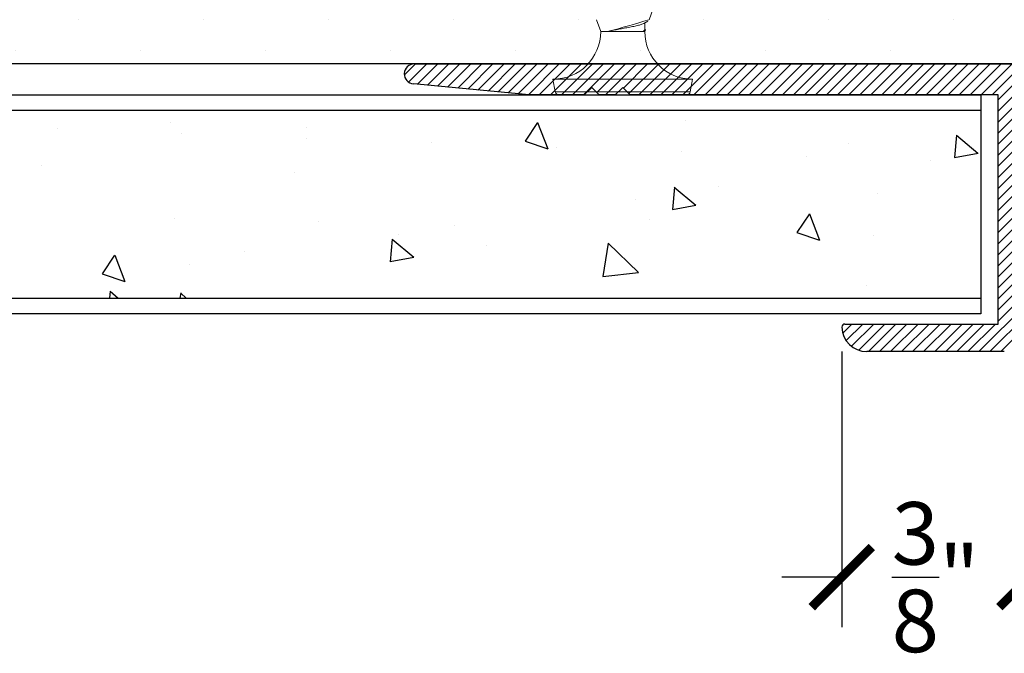
# Model space of a CAD drawing. Units: inches. Extents: x 12 to 351, y 4 to 229.
# Drawn here: x 252 to 254, y 202 to 204 of the extents above; entities that cross this region are included whole.
import ezdxf

# ---------------------------------------------------------------- set-up
doc = ezdxf.new("R2010")
doc.units = ezdxf.units.IN
doc.header["$MEASUREMENT"] = 0
doc.linetypes.add('SLD-Solid', pattern=[0])
doc.layers.add('610 EDGE', color=7, linetype='Continuous')
doc.layers.add('621-135 FACE', color=7, linetype='Continuous')
doc.styles.get("Standard").update_dxf_attribs({"font": 'arial.ttf', "height": 0.125})
doc.dimstyles.new('AM_ANSI$0', dxfattribs={"dimtxt": 0.125, "dimasz": 0.12, "dimexe": 0.1, "dimexo": 0.05, "dimgap": 0.06, "dimtad": 0, "dimtih": 1, "dimtoh": 1, "dimdec": 3, "dimzin": 7, "dimdsep": 46, "dimlunit": 4, "dimtxsty": 'Standard', "dimblk": 'ARCHTICK', "dimcen": 0, "dimclrd": 256, "dimclre": 256, "dimadec": 3, "dimazin": 2, "dimtp": 0.1, "dimtm": 0.1, "dimtfac": 1, "dimtdec": 3, "dimtofl": 0, "dimtmove": 0, "dimatfit": 3, "dimfxl": 1, "dimtolj": 1, "dimtzin": 7, "dimlwd": -1, "dimlwe": -1, "dimarcsym": 1})

# ---------------------------------------------------------------- blocks, each defined once
blk = doc.blocks.new('6 X 1.25 BHS')
at = {"color": 7, "linetype": 'SLD-Solid', "lineweight": 15}
for p, q in [((0.0085, -0.1332), (0.0161, -0.1124)), ((-0.0967, -0.1331), (-0.0881, -0.1567)), ((-0.0019, -0.1405), (0.0058, -0.1359)), ((-0.0881, -0.1567), (-0.0742, -0.1567)), ((-0.0742, -0.1567), (-0.0043, -0.1567)), ((-0.0043, -0.1567), (0, -0.1567)), ((0, -0.1531), (0, -0.1394)), ((0, -0.1567), (0.0011, -0.1538)), ((-0.1836, -0.2521), (-0.1791, -0.2773)), ((-0.1836, -0.2521), (0.0954, -0.2521)), ((0.091, -0.2773), (0.0954, -0.2521)), ((-0.1791, -0.2773), (0.091, -0.2773)), ((0.0841, -0.2831), (-0.1722, -0.2831))]:
    blk.add_line(p, q, dxfattribs=at)
at = {"color": 7, "linetype": 'SLD-Solid', "lineweight": 15, "flags": 128}
blk.add_lwpolyline([(-0.0043, -0.1567), (-0.0011, -0.1555), (0.0007, -0.1543), (0.0011, -0.1531), (0.0002, -0.1519), (-0.0002, -0.1518)], dxfattribs=at)
at = {"color": 7, "linetype": 'SLD-Solid', "lineweight": 15}
for centre, radius, start, end in [((-0.7089, 2.2311), 2.4707, 284.8848, 286.8755), ((-0.1836, -0.1567), 0.0954, 270, 0), ((0.0954, -0.1567), 0.0954, 180, 270), ((-0.1722, -0.2761), 0.007, 190, 270), ((0.0841, -0.2761), 0.007, 270, 350)]:
    blk.add_arc(centre, radius, start, end, dxfattribs=at)
blk.add_open_spline([(-0.0019, -0.1405), (-0.0031, -0.1411), (-0.0055, -0.1423), (-0.0126, -0.1442), (-0.0218, -0.1464), (-0.0326, -0.1486), (-0.0439, -0.1506), (-0.055, -0.1525), (-0.0655, -0.1546), (-0.0713, -0.156), (-0.0742, -0.1567)], degree=3, knots=[0, 0, 0, 0, 0.1155837, 0.2418414, 0.3728485, 0.5038555, 0.6301133, 0.7502617, 0.8749177, 1, 1, 1, 1], dxfattribs=at)
blk.add_open_spline([(0, -0.1531), (0, -0.1543), (-0.0016, -0.1556), (-0.0043, -0.1567)], degree=3, dxfattribs=at)
blk = doc.blocks.new('_ArchTick')
at = {"color": 0, "linetype": 'ByBlock', "const_width": 0.15}
blk.add_lwpolyline([(-0.5, -0.5), (0.5, 0.5)], dxfattribs=at)
blk = doc.blocks.new('*D71')
at = {"linetype": 'ByBlock', "transparency": 16777216}
for p, q in [((253.555, 202.8901), (253.555, 202.339)), ((253.93, 202.889), (253.93, 202.339)), ((253.555, 202.439), (253.435, 202.439)), ((253.93, 202.439), (254.05, 202.439))]:
    blk.add_line(p, q, dxfattribs=at)
at = {"layer": 'Defpoints', "color": 0, "transparency": 16777216}
for p in [(253.555, 202.9401), (253.93, 202.939), (253.93, 202.439)]:
    blk.add_point(p, dxfattribs=at)
at = {"transparency": 16777216, "xscale": 0.12, "yscale": 0.12, "zscale": 0.12}
blk.add_blockref('_ArchTick', (253.555, 202.439), dxfattribs=at)
at = {"transparency": 16777216, "xscale": 0.12, "yscale": 0.12, "zscale": 0.12, "rotation": 180}
blk.add_blockref('_ArchTick', (253.93, 202.439), dxfattribs=at)
at = {"color": 0, "transparency": 16777216, "insert": (253.7425, 202.439), "char_height": 0.125, "attachment_point": 5}
blk.add_mtext('\\A1;{\\H1.000000x;\\S3/8;}"', dxfattribs=at)

msp = doc.modelspace()

# ---------------------------------------------------------------- hatches: boundary and pattern name
h = msp.add_hatch()
h.set_pattern_fill('DOTS', color=256, scale=2, angle=-90, style=0)
h.set_pattern_definition([(270, (354.27746, 133.05383), (0.125, -0.0625), [0, -0.125])])
h.paths.add_polyline_path([(254.555, 203.4651), (254.555, 204.0901), (249.875, 204.0901), (249.875, 203.4651)])
h = msp.add_hatch()
h.set_pattern_fill('AR-CONC', color=256, scale=0.075, angle=-90, style=0)
h.set_pattern_definition([(320, (353.5815, 132.2857), (-0.0470641, -0.5379451), [0.05625, -0.61875]), (265, (353.5815, 132.2857), (0.564144, 0.1040635), [0.045, -0.495]), (10.4514, (353.57756, 132.2409), (0.5170797, -0.433882), [0.0478051, -0.5258566]), (316.1842, (353.7315, 132.2857), (-0.1241393, -0.8004308), [0.084375, -0.928125]), (6.6356, (353.7211, 132.219), (0.7305884, -0.700997), [0.0717077, -0.788785]), (261.1842, (353.7315, 132.2857), (0.730589, -0.7009965), [0.0675, -0.7425]), (291, (353.694, 132.2107), (-0.3019642, -0.4476803), [0.05625, -0.61875]), (236, (353.694, 132.2107), (0.5438625, -0.1824865), [0.045, -0.495]), (341.4514, (353.6688, 132.1734), (0.2418979, -0.630167), [0.0478051, -0.5258566]), (307.5, (353.58148, 132.28572), (0.2496704, -0.0091199), [0, -0.489, 0, -0.5025, 0, -0.496875]), (277.5, (353.58148, 132.28572), (0.2958088, -0.19730215), [0, -0.2865, 0, -0.47775, 0, -0.189375]), (237.5, (353.58148, 132.45297), (-0.01691615, -0.40036683), [0, -0.1875, 0, -0.585, 0, -0.77625]), (227.5, (353.58148, 132.52797), (0.0750787, -0.4373896), [0, -0.24375, 0, -0.3885, 0, -0.55125])])
h.paths.add_polyline_path([(253.8333, 202.9969), (253.8333, 203.3719), (249.875, 203.3719), (249.875, 202.9969)])
at = {"layer": '610 EDGE'}
h = msp.add_hatch(dxfattribs=at)
h.set_pattern_fill('ANSI31', color=256, scale=0.125, angle=180, style=0)
h.set_pattern_definition([(225, (471.718317, 428.446966), (0.01104854346, -0.01104854346), [])])
h.paths.add_polyline_path([(253.93, 203.4591, 0.414214), (253.924, 203.4651), (252.6999, 203.4651, 0.963182), (252.6984, 203.4252), (252.9299, 203.4031), (253.0399, 203.4031), (253.0549, 203.4181), (253.0699, 203.4031), (253.1019, 203.4031), (253.1169, 203.4181), (253.1319, 203.4031), (253.868, 203.4031), (253.868, 202.9451), (253.561, 202.9451, 0.420887), (253.555, 202.939, 0.407572), (253.605, 202.8901), (253.88, 202.8901, 0.414214), (253.93, 202.9401)])

# ---------------------------------------------------------------- linework, layer by layer
for p, q in [((254.555, 203.4651), (249.875, 203.4651)), ((253.4202, 203.4651), (253.8577, 203.4651)), ((249.875, 203.4031), (253.8333, 203.4031)), ((253.8333, 203.4031), (253.8333, 202.9656)), ((253.8333, 203.3719), (249.875, 203.3719)), ((249.875, 202.9969), (253.8333, 202.9969)), ((253.8333, 202.9656), (249.875, 202.9656))]:
    msp.add_line(p, q)
at = {"layer": '610 EDGE', "linetype": 'Continuous'}
for p, q in [((252.6999, 203.4651), (253.924, 203.4651)), ((252.9299, 203.4031), (252.6984, 203.4252)), ((253.0549, 203.4181), (253.0399, 203.4031)), ((253.0699, 203.4031), (253.0549, 203.4181)), ((253.1169, 203.4181), (253.1019, 203.4031)), ((253.1319, 203.4031), (253.1169, 203.4181)), ((253.0399, 203.4031), (252.9299, 203.4031)), ((253.1019, 203.4031), (253.0699, 203.4031)), ((253.868, 203.4031), (253.1319, 203.4031)), ((253.868, 202.9451), (253.868, 203.4031)), ((253.561, 202.9451), (253.868, 202.9451)), ((253.88, 202.8901), (253.605, 202.8901))]:
    msp.add_line(p, q, dxfattribs=at)
for centre, radius, start, end in [((252.6999, 203.4451), 0.02, 90, 265.7023), ((253.561, 202.9391), 0.006, 90, 181.3023), ((253.605, 202.9401), 0.05, 181.3023, 270)]:
    msp.add_arc(centre, radius, start, end, dxfattribs=at)

# ---------------------------------------------------------------- block references
at = {"layer": '621-135 FACE'}
msp.add_blockref('6 X 1.25 BHS', (253.161, 203.6866), dxfattribs=at)

# ---------------------------------------------------------------- dimensions: what is measured, and where the dimension line sits
dim = msp.add_linear_dim(base=(253.93, 202.439), p1=(253.555, 202.9401), p2=(253.93, 202.939), angle=0, dimstyle='AM_ANSI$0')
dim.commit()
dim.dimension.update_dxf_attribs({"geometry": '*D71', "text_midpoint": (253.7425, 202.439)})

doc.saveas('drawing.dxf')
